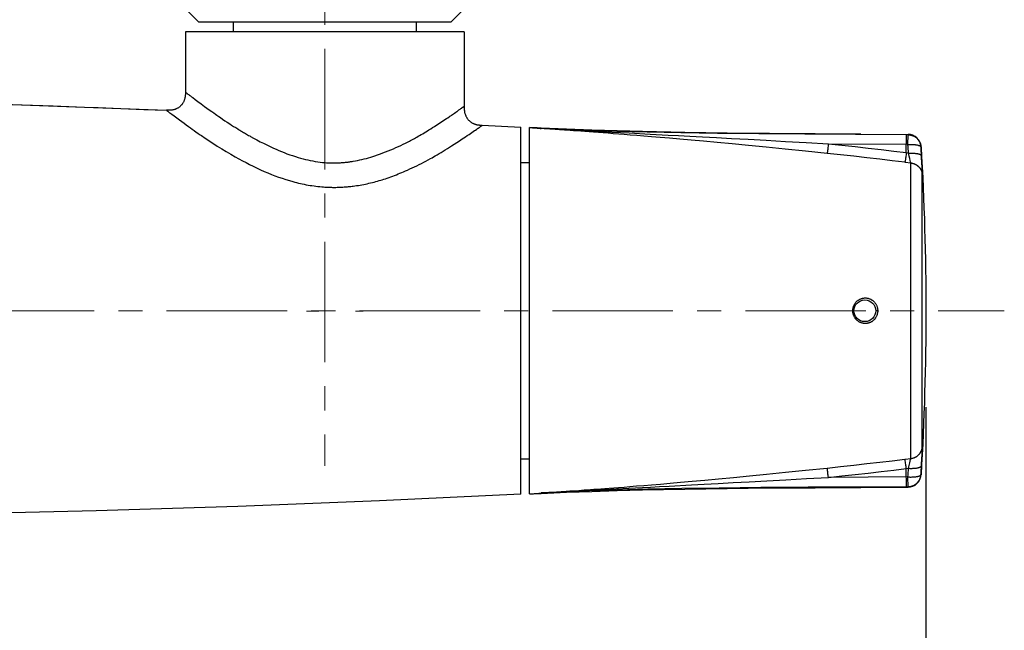
# Model space of a CAD drawing. Units: millimetres. Extents: x 72 to 8980, y -1552 to 626.
# Drawn here: x 8223 to 8326, y -643 to -580 of the extents above; entities that cross this region are included whole.
import ezdxf

# ---------------------------------------------------------------- set-up
doc = ezdxf.new("R2010")
doc.units = ezdxf.units.MM
doc.header["$MEASUREMENT"] = 0
doc.linetypes.add('CENTER', pattern=[2, 1.25, -0.25, 0.25, -0.25])
doc.layers.add('Centerline', color=4, linetype='CENTER', lineweight=15)
doc.layers.add('Dimensions', color=7, linetype='Continuous')
doc.styles.get("Standard").update_dxf_attribs({"font": 'helr45w_0.ttf'})
doc.dimstyles.get("Standard").update_dxf_attribs({"dimscale": 10, "dimtxt": 2.5, "dimasz": 0.8, "dimexe": 1, "dimexo": 1, "dimgap": 1, "dimtad": 2, "dimtih": 1, "dimtoh": 1, "dimdec": 0, "dimzin": 0, "dimdsep": 46, "dimtxsty": 'Standard', "dimblk": 'DOT', "dimcen": 2, "dimclrd": 1, "dimclre": 1, "dimclrt": 1, "dimadec": 0, "dimazin": 0, "dimtfac": 1, "dimtdec": 0, "dimtofl": 0, "dimtmove": 0, "dimatfit": 3, "dimfxl": 1, "dimtolj": 1, "dimtzin": 0, "dimarcsym": 0})

# ---------------------------------------------------------------- blocks, each defined once
blk = doc.blocks.new('_Dot')
at = {"color": 0, "linetype": 'ByBlock', "lineweight": -2}
blk.add_line((-0.5, 0), (-1, 0), dxfattribs=at)
at = {"color": 0, "linetype": 'ByBlock', "const_width": 0.5}
blk.add_lwpolyline([(-0.25, 0, 1), (0.25, 0, 1)], format="xyb", close=True, dxfattribs=at)
blk = doc.blocks.new('*D19')
at = {"layer": 'Dimensions', "color": 1, "lineweight": -2, "transparency": 16777216}
for p, q in [((8057.26, -619.97), (8057.26, -692.23)), ((8317.42, -619.97), (8317.42, -692.23)), ((8065.26, -682.23), (8309.42, -682.23))]:
    blk.add_line(p, q, dxfattribs=at)
at = {"layer": 'Dimensions', "color": 1, "lineweight": -2, "transparency": 16777216, "xscale": 8, "yscale": 8, "zscale": 8, "rotation": 180}
blk.add_blockref('_Dot', (8057.26, -682.23), dxfattribs=at)
at = {"layer": 'Dimensions', "color": 1, "lineweight": -2, "transparency": 16777216, "xscale": 8, "yscale": 8, "zscale": 8}
blk.add_blockref('_Dot', (8317.42, -682.23), dxfattribs=at)
at = {"layer": 'Dimensions', "color": 1, "transparency": 16777216, "insert": (8187.34, -704.73), "char_height": 25, "attachment_point": 5}
blk.add_mtext('\\A1;260', dxfattribs=at)

msp = doc.modelspace()

# ---------------------------------------------------------------- linework, layer by layer
for points in [[(8242, -580.02), (8240.65, -578.66)], [(8268.21, -580.02), (8269.56, -578.66)], [(8242, -580.02), (8268.21, -580.02)], [(8245.62, -580.02), (8245.62, -581.06)], [(8264.59, -580.02), (8264.59, -581.06)], [(8240.65, -581.06), (8240.65, -587.31)], [(8269.56, -581.06), (8240.65, -581.06)], [(8269.56, -581.06), (8269.56, -588.77)], [(8240.65, -587.31), (8240.65, -587.37), (8240.65, -587.44), (8240.65, -587.5), (8240.65, -587.57), (8240.64, -587.63), (8240.64, -587.7), (8240.63, -587.75), (8240.62, -587.81), (8240.61, -587.86), (8240.6, -587.92), (8240.59, -587.97), (8240.58, -588.03), (8240.56, -588.08), (8240.54, -588.13), (8240.52, -588.18), (8240.5, -588.24), (8240.48, -588.29), (8240.45, -588.34), (8240.43, -588.39), (8240.4, -588.44), (8240.37, -588.48), (8240.34, -588.53), (8240.3, -588.58), (8240.27, -588.62), (8240.23, -588.66), (8240.19, -588.7), (8240.15, -588.74), (8240.11, -588.78), (8240.07, -588.82), (8240.02, -588.85), (8239.98, -588.89), (8239.93, -588.92), (8239.88, -588.95), (8239.83, -588.98), (8239.78, -589.01), (8239.73, -589.03), (8239.68, -589.05), (8239.63, -589.08), (8239.58, -589.1), (8239.52, -589.11), (8239.47, -589.13), (8239.41, -589.14), (8239.36, -589.15), (8239.3, -589.16), (8239.25, -589.17), (8239.19, -589.18), (8239.14, -589.18), (8239.08, -589.18), (8239.03, -589.19), (8238.97, -589.19), (8238.91, -589.19), (8238.86, -589.19), (8238.8, -589.19), (8238.75, -589.18), (8238.69, -589.18)], [(8240.65, -587.31), (8240.65, -587.3), (8240.65, -587.3), (8240.65, -587.3), (8240.66, -587.3), (8240.66, -587.31), (8240.67, -587.31), (8240.67, -587.32), (8240.68, -587.32), (8240.69, -587.33), (8240.69, -587.34), (8240.7, -587.34), (8240.71, -587.35), (8240.72, -587.35), (8240.72, -587.36), (8240.74, -587.37), (8240.75, -587.38), (8240.77, -587.39), (8240.79, -587.41)], [(8240.79, -587.41), (8240.85, -587.45), (8240.88, -587.48), (8240.92, -587.51), (8241, -587.56)], [(8241, -587.56), (8241.06, -587.61)], [(8241.06, -587.61), (8241.18, -587.7), (8241.3, -587.79), (8241.41, -587.87), (8241.68, -588.08), (8241.96, -588.29), (8242.3, -588.53), (8242.63, -588.78), (8242.88, -588.96), (8243.13, -589.14), (8243.38, -589.31)], [(8214.03, -588.34), (8217.26, -588.43), (8220.5, -588.52), (8223.73, -588.62), (8226.96, -588.73), (8230.2, -588.85)], [(8221.8, -588.56), (8224.6, -588.65), (8227.4, -588.75), (8230.2, -588.85)], [(8230.2, -588.85), (8231.61, -588.9)], [(8230.2, -588.85), (8233.03, -588.96), (8235.86, -589.07), (8238.69, -589.18)], [(8231.61, -588.9), (8233.97, -588.99), (8236.33, -589.09), (8238.69, -589.18)], [(8269.02, -589.15), (8269.14, -589.07), (8269.17, -589.04), (8269.21, -589.01)], [(8269.21, -589.01), (8269.3, -588.95)], [(8269.3, -588.95), (8269.32, -588.94), (8269.34, -588.92), (8269.36, -588.91)], [(8269.36, -588.91), (8269.4, -588.87), (8269.42, -588.86), (8269.43, -588.86), (8269.44, -588.85), (8269.45, -588.85), (8269.45, -588.84), (8269.46, -588.83), (8269.47, -588.83), (8269.48, -588.83), (8269.48, -588.82), (8269.49, -588.82), (8269.49, -588.82), (8269.5, -588.82), (8269.5, -588.81), (8269.51, -588.81), (8269.52, -588.8), (8269.52, -588.8), (8269.53, -588.79), (8269.53, -588.79), (8269.54, -588.78)], [(8269.54, -588.78), (8269.54, -588.78), (8269.55, -588.77), (8269.55, -588.77), (8269.55, -588.77), (8269.55, -588.77), (8269.56, -588.77), (8269.56, -588.77), (8269.56, -588.77), (8269.56, -588.77), (8269.56, -588.77), (8269.56, -588.77)], [(8269.56, -588.77), (8269.56, -588.84), (8269.56, -588.9), (8269.56, -588.96), (8269.56, -589.03), (8269.57, -589.09), (8269.57, -589.16), (8269.58, -589.21), (8269.58, -589.27), (8269.59, -589.32), (8269.6, -589.37), (8269.61, -589.43), (8269.63, -589.48), (8269.64, -589.53), (8269.66, -589.59), (8269.68, -589.64), (8269.7, -589.69), (8269.72, -589.74), (8269.74, -589.79), (8269.76, -589.84), (8269.79, -589.89), (8269.82, -589.94), (8269.85, -589.98), (8269.88, -590.03), (8269.91, -590.08), (8269.95, -590.12), (8269.99, -590.16), (8270.02, -590.2), (8270.06, -590.24), (8270.1, -590.28), (8270.14, -590.32), (8270.19, -590.35), (8270.23, -590.39), (8270.28, -590.42), (8270.32, -590.45), (8270.37, -590.48), (8270.42, -590.51), (8270.47, -590.53), (8270.52, -590.56), (8270.57, -590.58), (8270.62, -590.6), (8270.67, -590.62), (8270.72, -590.64), (8270.78, -590.65), (8270.83, -590.66), (8270.88, -590.68), (8270.94, -590.69), (8270.99, -590.7), (8271.05, -590.7), (8271.1, -590.71), (8271.16, -590.72), (8271.21, -590.72), (8271.27, -590.73), (8271.32, -590.73), (8271.38, -590.73), (8271.43, -590.74)], [(8238.69, -589.18), (8238.69, -589.18), (8238.69, -589.18), (8238.69, -589.18), (8238.69, -589.18), (8238.69, -589.18), (8238.69, -589.18), (8238.69, -589.18), (8238.69, -589.18), (8238.69, -589.18), (8238.69, -589.18), (8238.69, -589.19), (8238.69, -589.19), (8238.69, -589.19), (8238.69, -589.19), (8238.7, -589.19), (8238.7, -589.19), (8238.7, -589.19), (8238.7, -589.19), (8238.7, -589.19), (8238.71, -589.2)], [(8238.71, -589.2), (8238.72, -589.2), (8238.72, -589.2), (8238.72, -589.21), (8238.73, -589.21), (8238.73, -589.21), (8238.73, -589.21), (8238.73, -589.21), (8238.74, -589.22), (8238.74, -589.22), (8238.74, -589.22), (8238.75, -589.22), (8238.75, -589.22), (8238.75, -589.23), (8238.75, -589.23), (8238.76, -589.23), (8238.76, -589.23), (8238.76, -589.23), (8238.76, -589.24), (8238.77, -589.24)], [(8238.77, -589.24), (8238.78, -589.25)], [(8238.78, -589.25), (8238.78, -589.25), (8238.78, -589.25), (8238.79, -589.26), (8238.79, -589.26), (8238.8, -589.26), (8238.8, -589.27), (8238.8, -589.27), (8238.81, -589.27), (8238.82, -589.28)], [(8238.82, -589.28), (8238.83, -589.29)], [(8238.83, -589.29), (8238.84, -589.29)], [(8238.84, -589.29), (8238.9, -589.34)], [(8238.9, -589.34), (8238.91, -589.35)], [(8238.91, -589.35), (8238.98, -589.4), (8239.05, -589.45), (8239.15, -589.52), (8239.25, -589.59), (8239.48, -589.77), (8239.76, -589.98), (8240.05, -590.19), (8240.28, -590.36), (8240.52, -590.53), (8240.75, -590.7), (8240.99, -590.87)], [(8243.38, -589.31), (8243.59, -589.46)], [(8243.59, -589.46), (8243.76, -589.58), (8243.93, -589.7), (8244.11, -589.82), (8244.28, -589.94)], [(8244.28, -589.94), (8244.52, -590.11), (8244.76, -590.27), (8245, -590.43), (8245.25, -590.58), (8245.45, -590.72), (8245.66, -590.85), (8245.87, -590.98), (8246.08, -591.11), (8246.28, -591.24)], [(8266.47, -590.86), (8266.63, -590.76), (8266.79, -590.66), (8267.05, -590.49), (8267.31, -590.32), (8267.57, -590.15), (8267.71, -590.05), (8267.85, -589.96), (8267.99, -589.87)], [(8267.99, -589.87), (8268.08, -589.81), (8268.16, -589.75), (8268.25, -589.69), (8268.36, -589.62), (8268.46, -589.54), (8268.57, -589.47)], [(8268.57, -589.47), (8268.68, -589.39), (8268.8, -589.31), (8268.87, -589.26), (8268.95, -589.2), (8269.02, -589.15)], [(8240.99, -590.87), (8241.18, -591.01), (8241.37, -591.15), (8241.57, -591.28), (8241.78, -591.44)], [(8264.52, -592.04), (8264.66, -591.96), (8264.8, -591.88), (8264.94, -591.8), (8265.1, -591.71), (8265.26, -591.61), (8265.42, -591.52), (8265.58, -591.42), (8265.74, -591.32), (8265.91, -591.22), (8266.09, -591.1), (8266.28, -590.98), (8266.47, -590.86)], [(8270.72, -591.24), (8270.86, -591.14), (8270.93, -591.09), (8271.01, -591.04)], [(8271.01, -591.04), (8271.1, -590.97)], [(8271.1, -590.97), (8271.18, -590.92)], [(8271.18, -590.92), (8271.3, -590.84)], [(8271.3, -590.84), (8271.32, -590.82)], [(8271.32, -590.82), (8271.34, -590.81), (8271.35, -590.8), (8271.36, -590.79)], [(8271.36, -590.79), (8271.37, -590.79), (8271.38, -590.78), (8271.38, -590.78), (8271.39, -590.78), (8271.39, -590.77), (8271.4, -590.77), (8271.41, -590.76), (8271.42, -590.75), (8271.42, -590.75), (8271.43, -590.75), (8271.43, -590.74), (8271.43, -590.74), (8271.43, -590.74), (8271.43, -590.74), (8271.43, -590.74), (8271.43, -590.74)], [(8271.43, -590.74), (8272.76, -590.81), (8274.1, -590.88), (8275.44, -590.95)], [(8271.43, -590.74), (8275.44, -590.95)], [(8275.44, -629), (8275.44, -590.95)], [(8276.34, -628.97), (8276.34, -590.97)], [(8277.53, -591.03), (8277.13, -591.01), (8276.73, -590.99), (8276.34, -590.97)], [(8276.34, -590.97), (8276.44, -590.98), (8276.53, -590.98), (8276.63, -590.99), (8276.73, -591), (8276.83, -591), (8276.93, -591.01), (8277.03, -591.02), (8277.13, -591.03), (8277.21, -591.04), (8277.29, -591.05), (8277.37, -591.05), (8277.45, -591.06), (8277.53, -591.07)], [(8310.68, -591.65), (8305.95, -591.63), (8301.22, -591.59), (8296.83, -591.55), (8292.45, -591.48), (8288.06, -591.39), (8285.43, -591.33), (8282.79, -591.24), (8280.16, -591.15), (8277.53, -591.03)], [(8241.78, -591.44), (8241.96, -591.56), (8242.13, -591.68), (8242.31, -591.8), (8242.48, -591.92), (8242.56, -591.97)], [(8242.56, -591.97), (8243.03, -592.29), (8243.5, -592.6), (8243.96, -592.89), (8244.42, -593.18), (8244.88, -593.46), (8245.35, -593.73), (8245.82, -594), (8246.19, -594.21), (8246.56, -594.41), (8246.94, -594.61), (8247.31, -594.8), (8247.69, -594.99), (8248.08, -595.18), (8248.46, -595.36), (8248.83, -595.52), (8249.2, -595.68), (8249.57, -595.83), (8249.94, -595.97), (8250.32, -596.11), (8250.69, -596.24), (8251.07, -596.37), (8251.46, -596.48), (8251.79, -596.58)], [(8246.29, -591.24), (8246.38, -591.3), (8246.48, -591.36), (8246.58, -591.42), (8246.68, -591.48), (8246.78, -591.54)], [(8246.78, -591.54), (8246.89, -591.6), (8247, -591.66), (8247.1, -591.72), (8247.21, -591.79), (8247.32, -591.85)], [(8247.32, -591.85), (8247.39, -591.89), (8247.73, -592.07), (8248.06, -592.26), (8248.4, -592.44), (8248.74, -592.61), (8249.09, -592.78), (8249.43, -592.94), (8249.78, -593.1), (8250.06, -593.23), (8250.34, -593.35), (8250.62, -593.46), (8250.9, -593.58), (8251.19, -593.69), (8251.48, -593.79), (8251.77, -593.89), (8252.06, -593.98), (8252.35, -594.07), (8252.6, -594.15), (8252.85, -594.21), (8253.1, -594.28), (8253.35, -594.34), (8253.6, -594.39), (8253.86, -594.44), (8254.11, -594.49), (8254.37, -594.53), (8254.62, -594.56), (8254.88, -594.59)], [(8263.49, -592.58), (8263.62, -592.51), (8263.75, -592.45), (8263.88, -592.38), (8264.01, -592.31), (8264.14, -592.24), (8264.27, -592.18), (8264.4, -592.11), (8264.52, -592.04)], [(8268.26, -592.88), (8268.53, -592.7), (8268.81, -592.52), (8269.08, -592.34), (8269.36, -592.16), (8269.53, -592.05), (8269.71, -591.93), (8269.88, -591.81)], [(8269.88, -591.81), (8270.07, -591.68), (8270.21, -591.59), (8270.36, -591.49), (8270.5, -591.39), (8270.64, -591.29), (8270.72, -591.24)], [(8278.17, -591.11), (8277.88, -591.1), (8277.75, -591.09), (8277.64, -591.08), (8277.52, -591.07)], [(8278.44, -591.14), (8277.98, -591.11), (8277.85, -591.1), (8277.72, -591.09), (8277.61, -591.08), (8277.56, -591.08), (8277.52, -591.07)], [(8310.14, -591.7), (8304.88, -591.67), (8300.1, -591.63), (8295.84, -591.58), (8292.01, -591.52), (8288.54, -591.45), (8285.39, -591.37), (8282.53, -591.28), (8279.92, -591.18), (8277.54, -591.07)], [(8278.5, -591.13), (8278.17, -591.11)], [(8279, -591.18), (8278.44, -591.14)], [(8278.88, -591.15), (8278.5, -591.13)], [(8279.31, -591.18), (8278.88, -591.15)], [(8279.44, -591.21), (8279, -591.18)], [(8279.81, -591.2), (8279.31, -591.18)], [(8307.19, -593.67), (8304.94, -593.43), (8302.83, -593.22), (8300.87, -593.02), (8299.04, -592.84), (8297.35, -592.68), (8295.8, -592.53), (8294.38, -592.4), (8293.09, -592.28), (8291.91, -592.18), (8290.84, -592.08), (8289.87, -592), (8288.99, -591.93), (8288.19, -591.86), (8287.46, -591.8), (8286.78, -591.75), (8286.16, -591.7), (8285.58, -591.65), (8285.02, -591.61), (8284.49, -591.57), (8283.97, -591.53), (8283.47, -591.49), (8282.98, -591.45), (8282.51, -591.42), (8282.07, -591.39), (8281.64, -591.36), (8281.25, -591.33), (8280.88, -591.3), (8280.54, -591.28), (8280.23, -591.26), (8279.95, -591.24), (8279.44, -591.21)], [(8280.39, -591.24), (8279.81, -591.2)], [(8281.08, -591.27), (8280.39, -591.24)], [(8281.89, -591.32), (8281.08, -591.27)], [(8283.3, -591.39), (8281.89, -591.32)], [(8284.88, -591.48), (8283.3, -591.39)], [(8286.65, -591.57), (8284.88, -591.48)], [(8288.86, -591.69), (8286.65, -591.57)], [(8307.32, -592.69), (8305.02, -592.56), (8302.87, -592.44), (8300.86, -592.33), (8299, -592.23), (8297.29, -592.14), (8295.71, -592.05), (8294.28, -591.98), (8292.97, -591.91), (8291.79, -591.84), (8290.72, -591.79), (8288.86, -591.69)], [(8315.58, -591.72), (8310.14, -591.7)], [(8310.68, -591.65), (8315.58, -591.68)], [(8315.4, -593.6), (8315.41, -591.68)], [(8315.57, -592.73), (8315.58, -591.72)], [(8315.58, -591.72), (8315.58, -591.68)], [(8315.58, -591.72), (8315.62, -591.73), (8315.66, -591.73), (8315.7, -591.73), (8315.74, -591.74), (8315.78, -591.74), (8315.82, -591.75), (8315.86, -591.76), (8315.9, -591.77), (8315.94, -591.78), (8315.98, -591.79), (8316.02, -591.8), (8316.06, -591.82), (8316.1, -591.83), (8316.14, -591.85), (8316.17, -591.86), (8316.21, -591.88), (8316.24, -591.9), (8316.28, -591.92), (8316.31, -591.95), (8316.35, -591.97), (8316.38, -591.99), (8316.41, -592.02), (8316.45, -592.04), (8316.48, -592.07), (8316.51, -592.1), (8316.54, -592.13), (8316.56, -592.16), (8316.59, -592.19), (8316.62, -592.22), (8316.64, -592.25), (8316.67, -592.28), (8316.69, -592.32), (8316.71, -592.35), (8316.74, -592.38), (8316.76, -592.42), (8316.78, -592.45), (8316.79, -592.49), (8316.81, -592.53), (8316.83, -592.57), (8316.84, -592.6), (8316.86, -592.64), (8316.87, -592.68), (8316.88, -592.72), (8316.89, -592.76), (8316.9, -592.8), (8316.91, -592.84), (8316.91, -592.88), (8316.92, -592.92), (8316.92, -592.96), (8316.93, -593)], [(8258.05, -594.47), (8258.28, -594.43), (8258.51, -594.39), (8258.73, -594.34), (8258.96, -594.28), (8259.19, -594.23), (8259.42, -594.17), (8259.64, -594.11), (8259.87, -594.04), (8260.09, -593.97), (8260.31, -593.9), (8260.59, -593.81), (8260.87, -593.71), (8261.14, -593.61), (8261.41, -593.51), (8261.68, -593.4), (8261.95, -593.29), (8262.22, -593.17), (8262.49, -593.05), (8262.75, -592.93), (8263, -592.82), (8263.25, -592.7), (8263.49, -592.58)], [(8266.06, -594.2), (8266.23, -594.11), (8266.39, -594.01), (8266.56, -593.92), (8266.77, -593.8), (8266.98, -593.67), (8267.19, -593.55), (8267.39, -593.42), (8267.6, -593.3), (8267.82, -593.16), (8268.04, -593.02), (8268.26, -592.88)], [(8307.32, -592.69), (8307.31, -592.8), (8307.3, -592.91), (8307.28, -593.03), (8307.27, -593.14), (8307.25, -593.25), (8307.24, -593.36)], [(8315.4, -593.6), (8314.09, -593.45), (8312.78, -593.3), (8311.44, -593.14), (8310.09, -592.99), (8308.71, -592.84), (8307.32, -592.69)], [(8315.57, -592.73), (8307.32, -592.69)], [(8315.62, -593.63), (8315.61, -593.41), (8315.6, -593.19), (8315.59, -592.96), (8315.57, -592.73)], [(8315.57, -592.73), (8315.64, -592.73), (8315.71, -592.73), (8315.78, -592.73), (8315.85, -592.73), (8315.92, -592.73), (8315.99, -592.73), (8316.04, -592.73), (8316.09, -592.73), (8316.15, -592.74), (8316.2, -592.74), (8316.25, -592.74), (8316.31, -592.75), (8316.36, -592.76), (8316.4, -592.76), (8316.45, -592.77), (8316.49, -592.78), (8316.53, -592.78), (8316.58, -592.79), (8316.62, -592.8), (8316.66, -592.81), (8316.68, -592.82), (8316.69, -592.82), (8316.71, -592.83), (8316.73, -592.83), (8316.74, -592.84), (8316.76, -592.85), (8316.78, -592.85), (8316.79, -592.86), (8316.81, -592.87), (8316.82, -592.88), (8316.84, -592.89), (8316.85, -592.9), (8316.86, -592.9), (8316.87, -592.91), (8316.88, -592.92), (8316.88, -592.92), (8316.89, -592.93), (8316.9, -592.93), (8316.9, -592.94), (8316.91, -592.95), (8316.91, -592.96), (8316.92, -592.96), (8316.92, -592.97), (8316.92, -592.98), (8316.92, -592.99), (8316.93, -593)], [(8316.93, -593), (8316.93, -592.96)], [(8316.98, -593.9), (8316.96, -593.68), (8316.95, -593.45), (8316.94, -593.23), (8316.93, -593)], [(8307.24, -593.36), (8307.22, -593.5), (8307.22, -593.53), (8307.21, -593.56), (8307.21, -593.59), (8307.2, -593.61), (8307.2, -593.64), (8307.19, -593.67)], [(8315.25, -594.57), (8313.94, -594.42), (8312.64, -594.27), (8311.3, -594.11), (8309.96, -593.96), (8308.57, -593.81), (8307.19, -593.67)], [(8315.4, -593.6), (8315.38, -593.71), (8315.37, -593.82), (8315.35, -593.93), (8315.34, -594.04), (8315.32, -594.15), (8315.3, -594.27)], [(8315.62, -593.63), (8315.4, -593.6)], [(8315.62, -593.63), (8315.69, -593.63), (8315.75, -593.63), (8315.82, -593.63), (8315.88, -593.62), (8315.94, -593.63), (8316.01, -593.63), (8316.07, -593.63), (8316.14, -593.63), (8316.19, -593.64), (8316.25, -593.64), (8316.3, -593.64), (8316.36, -593.65), (8316.41, -593.66), (8316.46, -593.67), (8316.52, -593.67), (8316.57, -593.68), (8316.59, -593.69), (8316.61, -593.69), (8316.63, -593.69), (8316.66, -593.7), (8316.68, -593.7), (8316.7, -593.71), (8316.72, -593.72), (8316.74, -593.72), (8316.76, -593.73), (8316.78, -593.74), (8316.8, -593.75), (8316.82, -593.75), (8316.84, -593.77), (8316.87, -593.78), (8316.87, -593.78), (8316.88, -593.79), (8316.89, -593.79), (8316.9, -593.8), (8316.91, -593.8), (8316.92, -593.81), (8316.93, -593.82), (8316.94, -593.82), (8316.94, -593.83), (8316.95, -593.84), (8316.96, -593.85), (8316.96, -593.86), (8316.97, -593.86), (8316.97, -593.87), (8316.97, -593.88), (8316.97, -593.89), (8316.98, -593.9)], [(8315.86, -594.65), (8315.83, -594.54), (8315.8, -594.39), (8315.75, -594.18), (8315.69, -593.93), (8315.62, -593.63)], [(8317.06, -595.89), (8317.06, -595.82), (8317.06, -595.76), (8317.06, -595.69), (8317.05, -595.54), (8317.05, -595.38), (8317.04, -595.18), (8317.03, -594.98), (8317.02, -594.73), (8317.01, -594.48), (8316.99, -594.19), (8316.98, -593.9)], [(8254.88, -594.59), (8254.95, -594.6), (8255.02, -594.6), (8255.15, -594.61), (8255.28, -594.62), (8255.41, -594.63), (8255.54, -594.64), (8255.67, -594.64), (8255.8, -594.64), (8255.93, -594.64), (8256.06, -594.64), (8256.2, -594.64), (8256.33, -594.64), (8256.46, -594.64), (8256.59, -594.63), (8256.72, -594.62), (8256.85, -594.61), (8256.98, -594.61)], [(8256.98, -594.6), (8257.07, -594.6), (8257.16, -594.59), (8257.25, -594.58), (8257.34, -594.57), (8257.43, -594.56), (8257.52, -594.55), (8257.61, -594.54), (8257.7, -594.52), (8257.79, -594.51), (8257.87, -594.5), (8257.96, -594.49), (8258.05, -594.47)], [(8263.46, -595.48), (8263.7, -595.38), (8263.93, -595.27), (8264.16, -595.16), (8264.4, -595.05), (8264.64, -594.93), (8264.88, -594.82), (8265.12, -594.7), (8265.36, -594.58), (8265.59, -594.45), (8265.83, -594.33), (8266.06, -594.2)], [(8275.44, -594.61), (8276.34, -594.61)], [(8315.3, -594.27), (8315.28, -594.41), (8315.28, -594.43), (8315.27, -594.46), (8315.27, -594.49), (8315.26, -594.52), (8315.26, -594.54), (8315.25, -594.57)], [(8315.25, -594.57), (8315.9, -594.65), (8315.94, -594.66), (8315.98, -594.66), (8316.01, -594.67), (8316.05, -594.68), (8316.09, -594.69), (8316.13, -594.7), (8316.17, -594.72), (8316.2, -594.73), (8316.24, -594.74), (8316.28, -594.76), (8316.31, -594.78), (8316.35, -594.79), (8316.38, -594.81), (8316.42, -594.83), (8316.45, -594.85), (8316.48, -594.88), (8316.52, -594.9), (8316.55, -594.92), (8316.58, -594.95), (8316.61, -594.97), (8316.64, -595), (8316.67, -595.02), (8316.7, -595.05), (8316.72, -595.08), (8316.75, -595.11), (8316.77, -595.14), (8316.8, -595.17), (8316.82, -595.2), (8316.84, -595.23), (8316.86, -595.27), (8316.88, -595.3), (8316.9, -595.33), (8316.92, -595.37), (8316.94, -595.4), (8316.96, -595.44), (8316.97, -595.48), (8316.98, -595.51), (8317, -595.55), (8317.01, -595.58), (8317.02, -595.62), (8317.03, -595.66), (8317.04, -595.7), (8317.04, -595.74), (8317.05, -595.77), (8317.06, -595.81), (8317.06, -595.85), (8317.06, -595.89)], [(8315.86, -625.3), (8315.86, -594.65)], [(8260.75, -596.48), (8260.91, -596.43), (8261.07, -596.38), (8261.23, -596.33), (8261.39, -596.28), (8261.58, -596.22), (8261.77, -596.15), (8261.96, -596.08), (8262.15, -596.01), (8262.34, -595.94), (8262.53, -595.87), (8262.72, -595.79), (8262.9, -595.72), (8263.09, -595.64), (8263.28, -595.56), (8263.46, -595.48)], [(8317.06, -624.05), (8317.06, -595.89)], [(8251.79, -596.58), (8251.99, -596.63), (8252.18, -596.68), (8252.38, -596.73), (8252.58, -596.77), (8252.78, -596.82), (8252.98, -596.86), (8253.18, -596.9), (8253.38, -596.94), (8253.58, -596.97), (8253.78, -597), (8253.99, -597.03), (8254.19, -597.06), (8254.39, -597.08), (8254.59, -597.1), (8254.8, -597.12), (8254.96, -597.14), (8255.12, -597.15), (8255.28, -597.16), (8255.45, -597.16)], [(8255.45, -597.16), (8255.56, -597.17), (8255.68, -597.17), (8255.8, -597.17), (8255.92, -597.18), (8256.04, -597.18), (8256.15, -597.18), (8256.27, -597.18), (8256.39, -597.17), (8256.51, -597.17), (8256.62, -597.17), (8256.74, -597.16)], [(8256.74, -597.16), (8256.86, -597.16), (8256.98, -597.15), (8257.1, -597.14), (8257.22, -597.13), (8257.34, -597.13), (8257.46, -597.11), (8257.58, -597.1), (8257.7, -597.09), (8257.82, -597.08), (8257.94, -597.06), (8258.06, -597.05)], [(8258.06, -597.05), (8258.23, -597.03), (8258.41, -597), (8258.59, -596.97), (8258.77, -596.94), (8258.96, -596.91), (8259.14, -596.88), (8259.32, -596.84), (8259.5, -596.8), (8259.68, -596.76), (8259.86, -596.72), (8260.04, -596.67), (8260.22, -596.63), (8260.4, -596.58), (8260.58, -596.53), (8260.75, -596.48)], [(8309.85, -609.97), (8309.86, -609.92), (8309.86, -609.87), (8309.86, -609.81), (8309.87, -609.76), (8309.88, -609.71), (8309.89, -609.65), (8309.91, -609.6), (8309.92, -609.55), (8309.94, -609.5), (8309.96, -609.46), (8309.98, -609.41), (8310, -609.36), (8310.02, -609.32), (8310.05, -609.27), (8310.08, -609.23), (8310.1, -609.19), (8310.14, -609.15), (8310.17, -609.1), (8310.2, -609.06), (8310.24, -609.03), (8310.28, -608.99), (8310.32, -608.95), (8310.36, -608.92), (8310.4, -608.89), (8310.44, -608.86), (8310.49, -608.83), (8310.53, -608.81), (8310.57, -608.78), (8310.62, -608.76), (8310.67, -608.74), (8310.71, -608.72), (8310.76, -608.71), (8310.81, -608.69), (8310.86, -608.68), (8310.9, -608.67), (8310.95, -608.66), (8311, -608.66), (8311.05, -608.65), (8311.1, -608.65), (8311.15, -608.65), (8311.2, -608.65), (8311.25, -608.65), (8311.29, -608.66), (8311.34, -608.66), (8311.39, -608.67), (8311.44, -608.68), (8311.48, -608.69), (8311.53, -608.71), (8311.58, -608.72), (8311.62, -608.74), (8311.67, -608.76), (8311.71, -608.78), (8311.76, -608.81), (8311.8, -608.83), (8311.84, -608.86), (8311.89, -608.89), (8311.93, -608.92), (8311.97, -608.95), (8312.01, -608.99), (8312.04, -609.02), (8312.08, -609.06), (8312.11, -609.1), (8312.15, -609.14), (8312.18, -609.18), (8312.21, -609.23), (8312.24, -609.27), (8312.26, -609.32), (8312.29, -609.36), (8312.31, -609.41), (8312.33, -609.46), (8312.35, -609.51), (8312.37, -609.56), (8312.38, -609.61), (8312.4, -609.66), (8312.41, -609.71), (8312.42, -609.76), (8312.42, -609.82), (8312.43, -609.87), (8312.43, -609.92), (8312.43, -609.97)], [(8312.43, -609.97), (8312.43, -610.02), (8312.43, -610.08), (8312.42, -610.13), (8312.41, -610.18), (8312.41, -610.23), (8312.39, -610.28), (8312.38, -610.34), (8312.37, -610.39), (8312.35, -610.43), (8312.33, -610.48), (8312.31, -610.53), (8312.29, -610.57), (8312.27, -610.62), (8312.24, -610.66), (8312.21, -610.71), (8312.19, -610.75), (8312.15, -610.79), (8312.12, -610.83), (8312.09, -610.87), (8312.05, -610.91), (8312.01, -610.95), (8311.97, -610.98), (8311.93, -611.02), (8311.89, -611.05), (8311.85, -611.08), (8311.81, -611.11), (8311.76, -611.13), (8311.72, -611.16), (8311.67, -611.18), (8311.63, -611.2), (8311.58, -611.22), (8311.53, -611.23), (8311.49, -611.25), (8311.44, -611.26), (8311.39, -611.27), (8311.34, -611.28), (8311.29, -611.29), (8311.25, -611.29), (8311.2, -611.29), (8311.15, -611.3), (8311.1, -611.29), (8311.05, -611.29), (8311, -611.29), (8310.95, -611.28), (8310.91, -611.27), (8310.86, -611.26), (8310.81, -611.25), (8310.76, -611.24), (8310.72, -611.22), (8310.67, -611.2), (8310.62, -611.18), (8310.58, -611.16), (8310.53, -611.14), (8310.49, -611.11), (8310.45, -611.09), (8310.41, -611.06), (8310.37, -611.03), (8310.32, -610.99), (8310.29, -610.96), (8310.25, -610.92), (8310.21, -610.89), (8310.18, -610.85), (8310.14, -610.81), (8310.11, -610.76), (8310.08, -610.72), (8310.05, -610.68), (8310.02, -610.63), (8310, -610.58), (8309.98, -610.53), (8309.96, -610.48), (8309.94, -610.43), (8309.92, -610.38), (8309.9, -610.33), (8309.89, -610.28), (8309.88, -610.23), (8309.87, -610.18), (8309.86, -610.13), (8309.86, -610.08), (8309.86, -610.02), (8309.85, -609.97)], [(8309.85, -609.97), (8309.97, -609.97)], [(8312.43, -609.97), (8312.23, -609.97)], [(8315.9, -625.29), (8315.94, -625.29), (8315.98, -625.28), (8316.01, -625.27), (8316.05, -625.26), (8316.09, -625.25), (8316.13, -625.24), (8316.17, -625.23), (8316.2, -625.21), (8316.24, -625.2), (8316.28, -625.18), (8316.31, -625.17), (8316.35, -625.15), (8316.38, -625.13), (8316.42, -625.11), (8316.45, -625.09), (8316.48, -625.07), (8316.52, -625.04), (8316.55, -625.02), (8316.58, -625), (8316.61, -624.97), (8316.64, -624.95), (8316.67, -624.92), (8316.7, -624.89), (8316.72, -624.86), (8316.75, -624.83), (8316.77, -624.8), (8316.8, -624.77), (8316.82, -624.74), (8316.84, -624.71), (8316.86, -624.68), (8316.88, -624.64), (8316.9, -624.61), (8316.92, -624.57), (8316.94, -624.54), (8316.96, -624.5), (8316.97, -624.47), (8316.98, -624.43), (8317, -624.39), (8317.01, -624.36), (8317.02, -624.32), (8317.03, -624.28), (8317.04, -624.24), (8317.04, -624.21), (8317.05, -624.17), (8317.06, -624.13), (8317.06, -624.09), (8317.06, -624.05)], [(8316.98, -626.04), (8316.99, -625.75), (8317.01, -625.47), (8317.02, -625.22), (8317.03, -624.97), (8317.04, -624.76), (8317.05, -624.56), (8317.05, -624.4), (8317.06, -624.25), (8317.06, -624.18), (8317.06, -624.12), (8317.06, -624.05)], [(8275.44, -625.33), (8276.34, -625.33)], [(8307.19, -626.28), (8308.58, -626.13), (8309.96, -625.98), (8311.3, -625.83), (8312.64, -625.68), (8313.94, -625.52), (8315.25, -625.37)], [(8315.25, -625.37), (8315.9, -625.29)], [(8315.28, -625.54), (8315.28, -625.51), (8315.27, -625.48), (8315.27, -625.45), (8315.26, -625.42), (8315.26, -625.4), (8315.25, -625.37)], [(8315.4, -626.34), (8315.38, -626.23), (8315.37, -626.12), (8315.35, -626.01), (8315.34, -625.9), (8315.32, -625.79), (8315.3, -625.68), (8315.28, -625.54)], [(8315.62, -626.31), (8315.69, -626.02), (8315.75, -625.76), (8315.8, -625.56), (8315.83, -625.4), (8315.86, -625.3)], [(8281.45, -628.6), (8281.72, -628.58), (8282.01, -628.56), (8282.32, -628.54), (8282.64, -628.51), (8282.99, -628.49), (8283.35, -628.46), (8283.74, -628.43), (8284.15, -628.4), (8284.59, -628.37), (8285.06, -628.33), (8285.57, -628.29), (8286.13, -628.25), (8286.74, -628.2), (8287.42, -628.14), (8288.17, -628.08), (8288.99, -628.02), (8289.9, -627.94), (8290.9, -627.85), (8292, -627.76), (8293.2, -627.65), (8294.51, -627.53), (8295.93, -627.4), (8297.47, -627.26), (8299.13, -627.1), (8300.92, -626.92), (8302.86, -626.72), (8304.95, -626.51), (8307.19, -626.28)], [(8307.22, -626.44), (8307.22, -626.41), (8307.21, -626.38), (8307.21, -626.36), (8307.2, -626.33), (8307.2, -626.3), (8307.19, -626.28)], [(8307.32, -627.25), (8307.31, -627.14), (8307.3, -627.03), (8307.28, -626.92), (8307.27, -626.81), (8307.25, -626.69), (8307.24, -626.58), (8307.22, -626.44)], [(8307.32, -627.25), (8308.71, -627.1), (8310.09, -626.95), (8311.44, -626.8), (8312.78, -626.65), (8314.09, -626.49), (8315.4, -626.34)], [(8315.4, -626.34), (8315.62, -626.31)], [(8315.41, -628.26), (8315.4, -626.34)], [(8315.57, -627.21), (8315.59, -626.98), (8315.6, -626.76), (8315.61, -626.53), (8315.62, -626.31)], [(8315.62, -626.31), (8315.69, -626.31), (8315.75, -626.32), (8315.82, -626.32), (8315.88, -626.32), (8315.94, -626.32), (8316.01, -626.32), (8316.07, -626.31), (8316.14, -626.31), (8316.19, -626.31), (8316.25, -626.3), (8316.3, -626.3), (8316.36, -626.29), (8316.41, -626.28), (8316.46, -626.28), (8316.52, -626.27), (8316.57, -626.26), (8316.59, -626.26), (8316.61, -626.25), (8316.63, -626.25), (8316.66, -626.24), (8316.68, -626.24), (8316.7, -626.23), (8316.72, -626.23), (8316.74, -626.22), (8316.76, -626.21), (8316.78, -626.21), (8316.8, -626.2), (8316.82, -626.19), (8316.84, -626.18), (8316.87, -626.17), (8316.87, -626.16), (8316.88, -626.16), (8316.89, -626.15), (8316.9, -626.14), (8316.91, -626.14), (8316.92, -626.13), (8316.93, -626.12), (8316.94, -626.12), (8316.94, -626.11), (8316.95, -626.1), (8316.96, -626.1), (8316.96, -626.09), (8316.97, -626.08), (8316.97, -626.07), (8316.97, -626.06), (8316.97, -626.05), (8316.98, -626.04)], [(8316.93, -626.94), (8316.94, -626.72), (8316.95, -626.49), (8316.96, -626.27), (8316.98, -626.04)], [(8293.12, -628.03), (8294.44, -627.96), (8295.88, -627.88), (8297.44, -627.8), (8299.12, -627.7), (8300.94, -627.61), (8302.91, -627.5), (8305.04, -627.38), (8307.32, -627.25)], [(8315.57, -627.21), (8307.32, -627.25)], [(8315.57, -627.21), (8315.64, -627.21), (8315.71, -627.21), (8315.78, -627.22), (8315.85, -627.22), (8315.92, -627.22), (8315.99, -627.21), (8316.04, -627.21), (8316.09, -627.21), (8316.15, -627.21), (8316.2, -627.2), (8316.25, -627.2), (8316.31, -627.19), (8316.36, -627.19), (8316.4, -627.18), (8316.45, -627.17), (8316.49, -627.17), (8316.53, -627.16), (8316.58, -627.15), (8316.62, -627.14), (8316.66, -627.13), (8316.68, -627.12), (8316.69, -627.12), (8316.71, -627.11), (8316.73, -627.11), (8316.74, -627.1), (8316.76, -627.1), (8316.78, -627.09), (8316.79, -627.08), (8316.81, -627.07), (8316.82, -627.07), (8316.84, -627.06), (8316.85, -627.04), (8316.86, -627.04), (8316.87, -627.03), (8316.88, -627.03), (8316.88, -627.02), (8316.89, -627.01), (8316.9, -627.01), (8316.9, -627), (8316.91, -626.99), (8316.91, -626.99), (8316.92, -626.98), (8316.92, -626.97), (8316.92, -626.96), (8316.92, -626.95), (8316.93, -626.94)], [(8315.58, -628.22), (8315.57, -627.21)], [(8315.58, -628.22), (8315.62, -628.22), (8315.66, -628.21), (8315.7, -628.21), (8315.74, -628.21), (8315.78, -628.2), (8315.82, -628.19), (8315.86, -628.19), (8315.9, -628.18), (8315.94, -628.17), (8315.98, -628.15), (8316.02, -628.14), (8316.06, -628.13), (8316.1, -628.11), (8316.14, -628.1), (8316.17, -628.08), (8316.21, -628.06), (8316.24, -628.04), (8316.28, -628.02), (8316.31, -628), (8316.35, -627.97), (8316.38, -627.95), (8316.41, -627.93), (8316.45, -627.9), (8316.48, -627.87), (8316.51, -627.85), (8316.54, -627.82), (8316.56, -627.79), (8316.59, -627.76), (8316.62, -627.73), (8316.64, -627.69), (8316.67, -627.66), (8316.69, -627.63), (8316.71, -627.59), (8316.74, -627.56), (8316.76, -627.52), (8316.78, -627.49), (8316.79, -627.45), (8316.81, -627.41), (8316.83, -627.38), (8316.84, -627.34), (8316.86, -627.3), (8316.87, -627.26), (8316.88, -627.22), (8316.89, -627.18), (8316.9, -627.14), (8316.91, -627.1), (8316.91, -627.06), (8316.92, -627.03), (8316.92, -626.98), (8316.93, -626.94)], [(8316.93, -626.99), (8316.93, -626.94)], [(8277.53, -628.91), (8280.16, -628.8), (8282.79, -628.7), (8285.43, -628.62), (8288.06, -628.55), (8292.45, -628.46), (8296.83, -628.4), (8301.22, -628.35), (8305.95, -628.32), (8310.68, -628.29), (8315.58, -628.26)], [(8315.58, -628.22), (8310.42, -628.25), (8305.21, -628.28), (8300.33, -628.31), (8296, -628.36), (8292.12, -628.42), (8288.61, -628.49), (8285.43, -628.57), (8282.55, -628.66), (8279.94, -628.76), (8277.54, -628.87)], [(8277.82, -628.85), (8278.02, -628.83)], [(8277.94, -628.84), (8278.23, -628.83)], [(8278.02, -628.83), (8278.39, -628.81), (8278.48, -628.8), (8278.57, -628.8), (8279.22, -628.75)], [(8278.23, -628.83), (8278.61, -628.81)], [(8278.61, -628.81), (8279.03, -628.78)], [(8279.03, -628.78), (8279.71, -628.74)], [(8279.22, -628.75), (8279.63, -628.72)], [(8279.63, -628.72), (8280.12, -628.69)], [(8279.71, -628.74), (8280.64, -628.69)], [(8280.12, -628.69), (8280.51, -628.66)], [(8280.51, -628.66), (8280.95, -628.63)], [(8280.64, -628.69), (8281.36, -628.65)], [(8280.95, -628.63), (8281.45, -628.6)], [(8281.36, -628.65), (8282.55, -628.59)], [(8282.55, -628.59), (8284.06, -628.51)], [(8284.06, -628.51), (8286.64, -628.37), (8287.32, -628.34), (8288.06, -628.3), (8288.89, -628.25), (8289.8, -628.2), (8290.8, -628.15), (8293.12, -628.03)], [(8315.58, -628.26), (8315.58, -628.22)], [(8275.44, -629), (8260.77, -629.7), (8246.09, -630.28), (8231.41, -630.73), (8216.72, -631.05), (8202.03, -631.25), (8187.33, -631.31), (8172.64, -631.25), (8157.95, -631.05), (8143.26, -630.73), (8128.58, -630.28), (8113.9, -629.7), (8099.23, -629)], [(8276.34, -628.97), (8276.46, -628.97), (8276.58, -628.96), (8276.69, -628.95), (8276.81, -628.94), (8276.93, -628.93), (8277.05, -628.92), (8277.17, -628.91), (8277.29, -628.9), (8277.41, -628.88), (8277.53, -628.87)], [(8276.34, -628.97), (8276.73, -628.95), (8277.13, -628.93), (8277.53, -628.91)], [(8277.55, -628.87), (8277.55, -628.87), (8277.56, -628.87), (8277.58, -628.86), (8277.61, -628.86), (8277.65, -628.86), (8277.68, -628.85)], [(8277.56, -628.87), (8277.55, -628.87), (8277.55, -628.87), (8277.57, -628.87), (8277.59, -628.86)], [(8277.59, -628.86), (8277.66, -628.86)], [(8277.66, -628.86), (8277.71, -628.86), (8277.74, -628.85)], [(8277.68, -628.85), (8277.72, -628.85), (8277.77, -628.85), (8277.82, -628.85)], [(8277.74, -628.85), (8277.94, -628.84)]]:
    msp.add_lwpolyline(points)
for points in [[(8316.93, -592.96), (8316.88, -592.24), (8316.3, -591.68), (8315.58, -591.68)], [(8316.93, -592.96), (8317.59, -604.29), (8317.59, -615.65), (8316.93, -626.99)], [(8315.58, -628.26), (8316.3, -628.26), (8316.88, -627.7), (8316.93, -626.99)]]:
    msp.add_open_spline(points, degree=3)
msp.add_open_spline([(8312.23, -609.97), (8312.23, -609.35), (8311.72, -608.84), (8311.1, -608.84), (8310.47, -608.84), (8309.97, -609.35), (8309.97, -609.97), (8309.97, -610.6), (8310.47, -611.1), (8311.1, -611.1), (8311.72, -611.1), (8312.23, -610.6), (8312.23, -609.97)], degree=3, knots=[0, 0, 0, 0, 1, 1, 1, 2, 2, 2, 3, 3, 3, 4, 4, 4, 4])
at = {"layer": 'Centerline', "ltscale": 10}
for points in [[(8255.11, -542.81), (8255.11, -626.04)], [(8038.71, -609.97), (8325.56, -609.97)], [(8253.21, -610.01), (8254.49, -610.01)], [(8258.3, -610.01), (8259.1, -610.01)]]:
    msp.add_lwpolyline(points, dxfattribs=at)

# ---------------------------------------------------------------- dimensions: what is measured, and where the dimension line sits
at = {"layer": 'Dimensions'}
dim = msp.add_linear_dim(base=(8317.42, -682.23), p1=(8057.26, -609.97), p2=(8317.42, -609.97), dimstyle='Standard', dxfattribs=at)
dim.commit()
dim.dimension.update_dxf_attribs({"geometry": '*D19', "text_midpoint": (8187.34, -704.73)})

doc.saveas('drawing.dxf')
